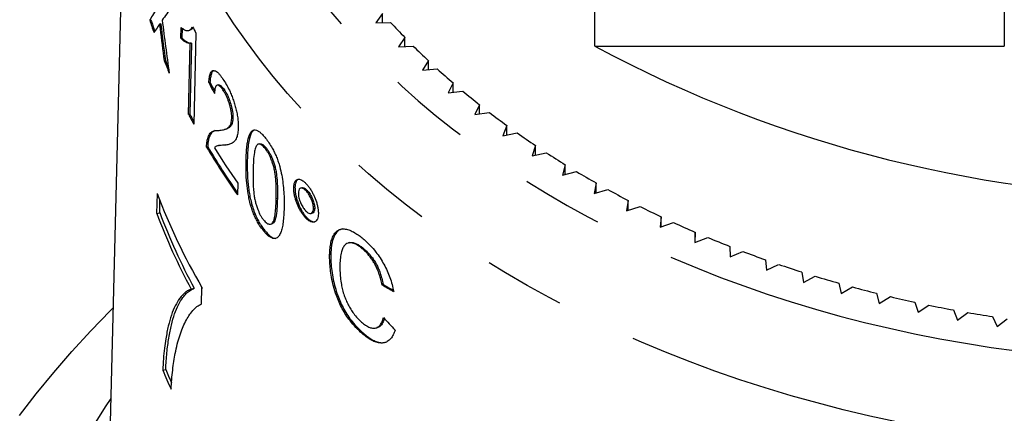
# Model space of a CAD drawing. Extents: x 2 to 408, y 16 to 295.
# Drawn here: x 10 to 25, y 211 to 217 of the extents above; entities that cross this region are included whole.
import ezdxf

# ---------------------------------------------------------------- set-up
doc = ezdxf.new("R2010")
doc.units = 0
doc.linetypes.add('PHANTOM', pattern=[12.7, 6.35, -1.27, 1.27, -1.27, 1.27, -1.27])
doc.layers.get('0').update_dxf_attribs({"linetype": 'CONTINUOUS'})

msp = doc.modelspace()

# ---------------------------------------------------------------- linework, layer by layer
at = {"color": 7, "linetype": 'CONTINUOUS'}
for p, q in [((11.235, 221.139), (10.933, 208.935)), ((18.544, 216.715), (18.544, 220.852)), ((24.931, 218.73), (24.931, 216.715)), ((11.616, 217.128), (11.597, 217.124)), ((15.231, 217.223), (15.125, 217.078)), ((15.231, 217.081), (15.231, 217.223)), ((11.768, 217.065), (11.749, 217.06)), ((12.081, 216.841), (12.085, 217.009)), ((12.104, 216.996), (12.1, 216.846)), ((12.205, 216.961), (12.224, 216.966)), ((15.125, 217.078), (15.355, 217.085)), ((12.1, 216.846), (12.081, 216.841)), ((12.317, 216.92), (12.284, 215.498)), ((15.576, 216.852), (15.479, 216.704)), ((15.576, 216.71), (15.576, 216.852)), ((12.204, 215.652), (12.23, 216.76)), ((12.249, 216.764), (12.223, 215.656)), ((12.249, 216.764), (12.23, 216.76)), ((15.479, 216.704), (15.709, 216.718)), ((18.544, 216.715), (24.931, 216.715)), ((11.841, 216.495), (11.822, 216.491)), ((15.944, 216.491), (15.855, 216.34)), ((15.944, 216.348), (15.944, 216.491)), ((15.855, 216.34), (16.084, 216.361)), ((12.536, 216.152), (12.517, 216.148)), ((12.668, 216.113), (12.649, 216.108)), ((12.766, 216.027), (12.747, 216.022)), ((16.332, 216.142), (16.252, 215.988)), ((16.252, 215.988), (16.479, 216.016)), ((16.332, 215.998), (16.332, 216.142)), ((16.74, 215.804), (16.669, 215.649)), ((16.74, 215.659), (16.74, 215.804)), ((12.223, 215.656), (12.204, 215.652)), ((12.895, 215.595), (12.876, 215.59)), ((16.669, 215.649), (16.895, 215.683)), ((12.745, 215.413), (12.764, 215.417)), ((17.168, 215.479), (17.107, 215.321)), ((17.168, 215.333), (17.168, 215.479)), ((12.514, 215.26), (12.495, 215.255)), ((17.107, 215.321), (17.33, 215.363)), ((12.502, 215.148), (12.483, 215.144)), ((12.672, 215.168), (12.653, 215.164)), ((12.772, 215.177), (12.753, 215.172)), ((12.772, 215.177), (12.83, 215.186)), ((13.311, 215.193), (13.292, 215.189)), ((13.417, 215.125), (13.398, 215.121)), ((17.615, 215.167), (17.563, 215.008)), ((17.615, 215.019), (17.615, 215.167)), ((13.119, 214.94), (13.1, 214.935)), ((17.563, 215.008), (17.784, 215.055)), ((18.08, 214.868), (18.038, 214.707)), ((18.08, 214.718), (18.08, 214.868)), ((18.038, 214.707), (18.255, 214.762)), ((12.97, 214.58), (12.966, 214.397)), ((13.863, 214.516), (13.844, 214.512)), ((13.972, 214.51), (13.953, 214.505)), ((18.562, 214.583), (18.53, 214.422)), ((18.53, 214.422), (18.744, 214.482)), ((18.562, 214.431), (18.562, 214.583)), ((11.712, 214.421), (11.704, 214.11)), ((14.055, 214.466), (14.036, 214.461)), ((11.752, 214.121), (11.756, 214.311)), ((13.19, 214.243), (13.171, 214.239)), ((14.171, 214.186), (14.152, 214.182)), ((19.061, 214.313), (19.038, 214.151)), ((19.038, 214.151), (19.249, 214.218)), ((19.061, 214.158), (19.061, 214.313)), ((11.704, 214.11), (11.752, 214.121)), ((14.045, 214.047), (14.026, 214.043)), ((14.113, 214.109), (14.132, 214.113)), ((19.576, 214.058), (19.562, 213.895)), ((19.576, 213.9), (19.576, 214.058)), ((13.482, 213.943), (13.501, 213.947)), ((19.562, 213.895), (19.768, 213.968)), ((13.388, 213.847), (13.369, 213.843)), ((20.105, 213.818), (20.101, 213.655)), ((20.101, 213.655), (20.303, 213.734)), ((20.105, 213.657), (20.105, 213.818)), ((14.716, 213.654), (14.697, 213.649)), ((20.647, 213.595), (20.653, 213.431)), ((14.422, 213.468), (14.403, 213.464)), ((14.949, 213.549), (14.93, 213.545)), ((20.653, 213.431), (20.85, 213.516)), ((21.203, 213.387), (21.218, 213.224)), ((21.218, 213.224), (21.41, 213.315)), ((21.77, 213.196), (21.795, 213.034)), ((21.795, 213.034), (21.981, 213.13)), ((12.243, 212.931), (12.29, 212.942)), ((12.406, 212.702), (12.412, 212.954)), ((12.409, 212.959), (12.412, 212.933)), ((15.239, 213.003), (15.22, 212.999)), ((22.348, 213.022), (22.383, 212.861)), ((22.383, 212.861), (22.563, 212.963)), ((22.936, 212.866), (22.98, 212.705)), ((22.98, 212.705), (23.155, 212.812)), ((23.533, 212.726), (23.586, 212.568)), ((23.586, 212.568), (23.754, 212.68)), ((24.137, 212.605), (24.2, 212.448)), ((24.2, 212.448), (24.361, 212.565)), ((24.748, 212.502), (24.82, 212.347)), ((15.122, 212.323), (15.141, 212.327)), ((24.82, 212.347), (24.974, 212.468)), ((14.93, 212.242), (14.911, 212.238)), ((11.799, 211.665), (11.846, 211.676))]:
    msp.add_line(p, q, dxfattribs=at)
at = {"color": 8, "linetype": 'PHANTOM'}
for p, q in [((11.778, 216.989), (11.759, 216.985)), ((13.589, 214.343), (13.57, 214.339))]:
    msp.add_line(p, q, dxfattribs=at)
at = {"color": 8, "linetype": 'PHANTOM', "flags": 128}
for points in [[(12.263, 222.83), (12.269, 222.54), (12.287, 222.25), (12.315, 221.961), (12.354, 221.672), (12.404, 221.384), (12.464, 221.097), (12.535, 220.811), (12.616, 220.527), (12.708, 220.245), (12.81, 219.964), (12.923, 219.685), (13.046, 219.408), (13.179, 219.134), (13.322, 218.862), (13.475, 218.593), (13.639, 218.327), (13.812, 218.064), (13.994, 217.804), (14.186, 217.548), (14.388, 217.295), (14.599, 217.047), (14.819, 216.802), (15.048, 216.561), (15.286, 216.325), (15.532, 216.093), (15.787, 215.866), (16.051, 215.643), (16.322, 215.426), (16.602, 215.214), (16.889, 215.007), (17.184, 214.805), (17.486, 214.609), (17.795, 214.418), (18.111, 214.234), (18.434, 214.055), (18.764, 213.882), (19.099, 213.715), (19.441, 213.555), (19.789, 213.401), (20.142, 213.254), (20.501, 213.113), (20.864, 212.979), (21.233, 212.851), (21.606, 212.731), (21.983, 212.617), (22.365, 212.51), (22.75, 212.411), (23.139, 212.319), (23.531, 212.234), (23.926, 212.156), (24.324, 212.085), (24.724, 212.022), (25.127, 211.967), (25.532, 211.918), (25.938, 211.878), (26.345, 211.845), (26.754, 211.819), (27.163, 211.801), (27.573, 211.791), (27.983, 211.788), (28.393, 211.793), (28.803, 211.805), (29.212, 211.825), (29.621, 211.852), (30.028, 211.887), (30.434, 211.93), (30.838, 211.98), (31.24, 212.038), (31.639, 212.103), (32.037, 212.175), (32.431, 212.255), (32.822, 212.341), (33.21, 212.436), (33.595, 212.537), (33.975, 212.645), (34.351, 212.761), (34.723, 212.883), (35.091, 213.012), (35.453, 213.148), (35.81, 213.291), (36.162, 213.44), (36.508, 213.595), (36.849, 213.757), (37.183, 213.925), (37.511, 214.1), (37.832, 214.28), (38.146, 214.466), (38.454, 214.658), (38.754, 214.856), (39.047, 215.059), (39.332, 215.267), (39.61, 215.481), (39.879, 215.7), (40.14, 215.923), (40.393, 216.152), (40.637, 216.385), (40.873, 216.622), (41.1, 216.864), (41.317, 217.11), (41.526, 217.359), (41.725, 217.613), (41.915, 217.87), (42.095, 218.131), (42.266, 218.394), (42.426, 218.661), (42.577, 218.931), (42.718, 219.203), (42.848, 219.478), (42.969, 219.756), (43.079, 220.035), (43.178, 220.316), (43.267, 220.6), (43.346, 220.884), (43.414, 221.17), (43.472, 221.457), (43.519, 221.746), (43.555, 222.034), (43.58, 222.324), (43.595, 222.614), (43.599, 222.904), (43.592, 223.194), (43.575, 223.484), (43.547, 223.773), (43.508, 224.062), (43.458, 224.35), (43.398, 224.637), (43.327, 224.922), (43.246, 225.206), (43.154, 225.489), (43.052, 225.77), (42.939, 226.049), (42.816, 226.326), (42.808, 226.343)], [(44.596, 222.378), (44.599, 222.211), (44.595, 221.903), (44.579, 221.595), (44.552, 221.287), (44.513, 220.979), (44.463, 220.673), (44.402, 220.367), (44.33, 220.063), (44.246, 219.76), (44.151, 219.459), (44.045, 219.16), (43.928, 218.862), (43.8, 218.567), (43.661, 218.275), (43.512, 217.985), (43.351, 217.698), (43.18, 217.414), (42.999, 217.134), (42.807, 216.856), (42.606, 216.583), (42.394, 216.313), (42.172, 216.047), (41.94, 215.786), (41.699, 215.529), (41.448, 215.276), (41.188, 215.028), (40.919, 214.785), (40.641, 214.548), (40.355, 214.315), (40.06, 214.088), (39.756, 213.866), (39.445, 213.65), (39.125, 213.44), (38.798, 213.235), (38.464, 213.037), (38.122, 212.846), (37.773, 212.66), (37.418, 212.481), (37.056, 212.309), (36.687, 212.143), (36.313, 211.985), (35.933, 211.833), (35.548, 211.689), (35.157, 211.551), (34.761, 211.421), (34.361, 211.298), (33.956, 211.183), (33.547, 211.075), (33.134, 210.975), (32.718, 210.883), (32.299, 210.798), (31.876, 210.721), (31.451, 210.652), (31.023, 210.591), (30.593, 210.537), (30.162, 210.492), (29.728, 210.455), (29.294, 210.425), (28.859, 210.404), (28.423, 210.391), (27.987, 210.386), (27.55, 210.389), (27.114, 210.4), (26.679, 210.419), (26.244, 210.446), (25.81, 210.482), (25.378, 210.525), (24.948, 210.576), (24.52, 210.635), (24.094, 210.703), (23.671, 210.777), (23.25, 210.86), (22.833, 210.951), (22.419, 211.049), (22.01, 211.155), (21.604, 211.268), (21.202, 211.389), (20.805, 211.517), (20.413, 211.653), (20.027, 211.796), (19.645, 211.945), (19.269, 212.102), (18.9, 212.266), (18.536, 212.437), (18.179, 212.614), (17.828, 212.798), (17.485, 212.988), (17.148, 213.184), (16.819, 213.387), (16.498, 213.596), (16.184, 213.81), (15.879, 214.031), (15.581, 214.256), (15.293, 214.488), (15.012, 214.724), (14.741, 214.966), (14.479, 215.213), (14.226, 215.464), (13.982, 215.72), (13.748, 215.98), (13.524, 216.245), (13.309, 216.514), (13.105, 216.786), (12.911, 217.063), (12.727, 217.342), (12.553, 217.625), (12.39, 217.912), (12.238, 218.201), (12.096, 218.493), (11.965, 218.787), (11.845, 219.084), (11.736, 219.382), (11.639, 219.683), (11.552, 219.986), (11.477, 220.289), (11.413, 220.595), (11.36, 220.901), (11.319, 221.208), (11.289, 221.516), (11.27, 221.824), (11.263, 222.133), (11.263, 222.133)]]:
    msp.add_lwpolyline(points, dxfattribs=at)
at = {"color": 7, "linetype": 'CONTINUOUS', "flags": 128}
for points in [[(9.567, 210.96), (9.827, 211.298), (10.098, 211.631), (10.382, 211.958), (10.678, 212.28), (10.986, 212.597), (11.025, 212.636)], [(10.99, 211.225), (10.903, 211.093), (10.704, 210.776)]]:
    msp.add_lwpolyline(points, dxfattribs=at)
at = {"color": 7, "linetype": 'CONTINUOUS'}
for centre, radius, start, end in [((20.202, 219.82), 9.017, 197.3971, 198.7124), ((20.217, 219.823), 9.013, 197.3971, 198.6024), ((21.085, 221.613), 9.944, 207.5162, 208.1582), ((23.618, 224.683), 11.225, 222.6028, 224.2439), ((23.983, 225.045), 11.739, 225.1815, 226.7742), ((27.931, 234.213), 19.857, 241.7889, 298.2111), ((20.538, 219.945), 9.375, 201.6175, 202.8959), ((20.603, 219.968), 9.426, 201.6192, 202.4248), ((24.351, 225.442), 12.28, 227.6848, 229.23), ((24.704, 225.857), 12.825, 230.1143, 231.6155), ((21.014, 220.17), 9.901, 207.1533, 208.1536), ((21.012, 220.164), 9.877, 207.1527, 207.929), ((25.045, 226.294), 13.379, 232.4744, 233.9344), ((25.397, 226.786), 13.984, 234.7704, 236.1868), ((21.64, 220.533), 10.625, 210.4782, 215.2739), ((21.651, 220.532), 10.615, 210.477, 215.1024), ((21.719, 220.766), 10.715, 211.7241, 215.2644), ((25.698, 227.241), 14.53, 236.9993, 238.3812), ((26.005, 227.747), 15.122, 239.1702, 240.5156), ((26.308, 228.292), 15.746, 241.2876, 242.5961), ((20.802, 217.859), 9.719, 200.7122, 210.3113), ((26.552, 228.769), 16.282, 243.3492, 244.6299), ((20.702, 217.507), 9.617, 200.6825, 208.4119), ((20.723, 217.506), 9.588, 200.6697, 208.4224), ((26.8, 229.301), 16.869, 245.3647, 246.6149), ((27.009, 229.793), 17.402, 247.3344, 248.5593), ((27.194, 230.272), 17.916, 249.2633, 250.4649), ((27.372, 230.783), 18.457, 251.1559, 252.333), ((27.516, 231.249), 18.945, 253.0138, 254.1703), ((27.618, 231.619), 19.329, 254.8392, 255.9814), ((27.726, 232.064), 19.787, 256.6409, 257.7643), ((27.793, 232.384), 20.114, 258.416, 259.5278), ((27.843, 232.662), 20.396, 260.171, 261.2731), ((20.62, 215.41), 9.583, 203.0029, 204.937), ((20.596, 215.389), 9.505, 202.9938, 204.3399)]:
    msp.add_arc(centre, radius, start, end, dxfattribs=at)
for centre, major_axis, ratio, start_param, end_param in [((27.791, 221.305), (16.593, 6.239), 0.29073, 2.759383, 2.787795), ((27.791, 220.995), (16.6, 6.244), 0.290902, 2.713756, 2.74218), ((28.08, 218.281), (-4.545, 30.748), 0.524319, 1.531107, 1.557831), ((27.791, 220.995), (16.6, 6.244), 0.290943, 2.750938, 2.770554), ((28.082, 217.921), (-4.542, 30.994), 0.520467, 1.522354, 1.524778), ((28.08, 217.954), (-4.548, 30.741), 0.524679, 1.524776, 1.540816), ((28.101, 217.925), (-4.542, 30.994), 0.520467, 1.522354, 1.524778), ((28.099, 217.959), (-4.548, 30.741), 0.524679, 1.524776, 1.540816), ((27.941, 220.778), (16.682, -1.05), 0.780544, 3.584367, 3.598232), ((27.96, 220.783), (16.682, -1.05), 0.780544, 3.584367, 3.59569), ((27.909, 219.642), (16.718, 1.243), 0.546499, 3.810871, 3.827515), ((27.928, 219.647), (16.718, 1.243), 0.546499, 3.810871, 3.825417), ((27.954, 221.277), (16.343, -3.898), 0.867548, 4.05061, 4.067261)]:
    msp.add_ellipse(centre, major_axis=major_axis, ratio=ratio, start_param=start_param, end_param=end_param, dxfattribs=at)
for points, knots in [([(12.085, 217.009), (12.103, 216.995), (12.138, 216.967), (12.186, 216.955), (12.224, 216.965), (12.249, 216.989), (12.26, 217.009), (12.265, 217.019)], [0, 0, 0, 0, 0.251009, 0.502395, 0.747041, 0.873469, 1, 1, 1, 1]), ([(12.273, 217.004), (12.272, 217.002), (12.265, 216.99), (12.249, 216.974), (12.233, 216.971), (12.223, 216.969)], [0, 0, 0, 0, 0.104853, 0.483008, 1, 1, 1, 1]), ([(12.23, 216.76), (12.218, 216.759), (12.196, 216.758), (12.158, 216.776), (12.121, 216.8), (12.095, 216.828), (12.081, 216.841)], [0, 0, 0, 0, 0.250606, 0.501202, 0.749681, 1, 1, 1, 1]), ([(12.1, 216.846), (12.114, 216.832), (12.14, 216.805), (12.177, 216.78), (12.215, 216.762), (12.237, 216.763), (12.249, 216.764)], [0, 0, 0, 0, 0.250518, 0.500949, 0.749017, 1, 1, 1, 1]), ([(12.517, 216.148), (12.52, 216.176), (12.526, 216.233), (12.541, 216.29), (12.561, 216.323), (12.582, 216.337), (12.607, 216.336), (12.636, 216.323), (12.667, 216.296), (12.706, 216.252), (12.735, 216.209), (12.753, 216.183)], [0, 0, 0, 0, 0.15162, 0.302648, 0.395688, 0.488628, 0.581847, 0.675053, 0.766277, 0.857613, 1, 1, 1, 1]), ([(12.594, 216.334), (12.588, 216.331), (12.574, 216.321), (12.557, 216.285), (12.543, 216.229), (12.538, 216.179), (12.536, 216.152)], [0, 0, 0, 0, 0.1628376, 0.4244577, 0.6866089, 1, 1, 1, 1]), ([(12.753, 216.183), (12.769, 216.156), (12.803, 216.102), (12.847, 216.015), (12.882, 215.93), (12.909, 215.854), (12.932, 215.777), (12.952, 215.698), (12.967, 215.619), (12.978, 215.53), (12.978, 215.475), (12.978, 215.443)], [0, 0, 0, 0, 0.1375674, 0.2744326, 0.367504, 0.4605464, 0.5532767, 0.6460056, 0.7480168, 0.8500305, 1, 1, 1, 1]), ([(12.747, 216.022), (12.737, 216.037), (12.716, 216.066), (12.683, 216.102), (12.651, 216.114), (12.629, 216.098), (12.617, 216.066), (12.609, 216.029), (12.608, 215.997), (12.607, 215.979)], [0, 0, 0, 0, 0.133874, 0.26691, 0.448685, 0.630313, 0.744605, 0.85907, 1, 1, 1, 1]), ([(12.668, 216.112), (12.669, 216.112), (12.676, 216.115), (12.696, 216.109), (12.727, 216.083), (12.753, 216.045), (12.766, 216.027)], [0, 0, 0, 0, 0.069535, 0.27379, 0.655341, 1, 1, 1, 1]), ([(12.876, 215.59), (12.876, 215.605), (12.876, 215.634), (12.871, 215.683), (12.861, 215.738), (12.847, 215.792), (12.832, 215.843), (12.814, 215.891), (12.795, 215.936), (12.772, 215.981), (12.756, 216.008), (12.747, 216.022)], [0, 0, 0, 0, 0.115976, 0.231798, 0.349141, 0.46676, 0.567401, 0.667966, 0.770101, 0.872448, 1, 1, 1, 1]), ([(12.766, 216.027), (12.775, 216.011), (12.794, 215.981), (12.825, 215.919), (12.855, 215.838), (12.877, 215.757), (12.889, 215.694), (12.895, 215.642), (12.895, 215.611), (12.895, 215.595)], [0, 0, 0, 0, 0.132213, 0.263778, 0.454247, 0.643833, 0.754484, 0.8653, 1, 1, 1, 1]), ([(12.663, 215.402), (12.685, 215.404), (12.73, 215.408), (12.784, 215.422), (12.823, 215.444), (12.848, 215.471), (12.865, 215.506), (12.873, 215.549), (12.875, 215.576), (12.876, 215.59)], [0, 0, 0, 0, 0.250976, 0.502053, 0.620199, 0.738481, 0.85574, 0.927766, 1, 1, 1, 1]), ([(12.895, 215.595), (12.893, 215.573), (12.89, 215.528), (12.871, 215.48), (12.841, 215.447), (12.804, 215.427), (12.777, 215.422), (12.764, 215.419)], [0, 0, 0, 0, 0.165448, 0.337945, 0.553945, 0.775016, 1, 1, 1, 1]), ([(12.495, 215.255), (12.499, 215.27), (12.507, 215.298), (12.527, 215.343), (12.56, 215.382), (12.608, 215.4), (12.645, 215.401), (12.663, 215.402)], [0, 0, 0, 0, 0.12556, 0.250993, 0.499207, 0.748124, 1, 1, 1, 1]), ([(12.62, 215.399), (12.606, 215.394), (12.576, 215.385), (12.546, 215.348), (12.526, 215.303), (12.518, 215.274), (12.514, 215.26)], [0, 0, 0, 0, 0.2926, 0.64059, 0.820205, 1, 1, 1, 1]), ([(12.978, 215.443), (12.977, 215.414), (12.973, 215.355), (12.953, 215.282), (12.919, 215.229), (12.871, 215.194), (12.814, 215.179), (12.773, 215.174), (12.753, 215.172)], [0, 0, 0, 0, 0.131034, 0.265994, 0.432477, 0.603706, 0.801489, 1, 1, 1, 1]), ([(13.1, 214.935), (13.101, 214.974), (13.104, 215.051), (13.112, 215.152), (13.124, 215.236), (13.14, 215.304), (13.16, 215.355), (13.184, 215.389), (13.21, 215.409), (13.242, 215.413), (13.279, 215.402), (13.317, 215.375), (13.358, 215.337), (13.387, 215.302), (13.403, 215.283)], [0, 0, 0, 0, 0.12472, 0.249369, 0.343312, 0.437362, 0.530978, 0.59942, 0.667763, 0.737016, 0.806278, 0.867316, 0.928492, 1, 1, 1, 1]), ([(13.225, 215.408), (13.218, 215.404), (13.197, 215.39), (13.172, 215.346), (13.149, 215.273), (13.133, 215.177), (13.123, 215.062), (13.12, 214.98), (13.119, 214.94)], [0, 0, 0, 0, 0.084353, 0.240595, 0.39721, 0.59767, 0.798852, 1, 1, 1, 1]), ([(12.483, 215.144), (12.483, 215.155), (12.484, 215.176), (12.487, 215.216), (12.492, 215.239), (12.495, 215.255)], [0, 0, 0, 0, 0.250419, 0.501064, 1, 1, 1, 1]), ([(12.514, 215.26), (12.512, 215.252), (12.509, 215.236), (12.504, 215.201), (12.503, 215.169), (12.502, 215.148)], [0, 0, 0, 0, 0.250417, 0.501049, 1, 1, 1, 1]), ([(13.403, 215.283), (13.421, 215.26), (13.456, 215.212), (13.504, 215.136), (13.543, 215.059), (13.576, 214.987), (13.604, 214.912), (13.632, 214.817), (13.657, 214.704), (13.678, 214.571), (13.69, 214.441), (13.694, 214.315), (13.693, 214.235), (13.693, 214.195)], [0, 0, 0, 0, 0.081088, 0.161858, 0.221373, 0.280855, 0.340614, 0.40049, 0.511912, 0.623647, 0.748769, 0.874387, 1, 1, 1, 1]), ([(12.753, 215.172), (12.726, 215.171), (12.686, 215.169), (12.635, 215.163), (12.615, 215.142), (12.605, 215.132)], [0, 0, 0, 0, 0.496954, 0.746428, 1, 1, 1, 1]), ([(12.672, 215.167), (12.679, 215.168), (12.71, 215.176), (12.745, 215.177), (12.772, 215.177)], [0, 0, 0, 0, 0.212596, 1, 1, 1, 1]), ([(13.272, 215.18), (13.263, 215.165), (13.244, 215.134), (13.226, 215.047), (13.214, 214.933), (13.211, 214.837), (13.209, 214.789)], [0, 0, 0, 0, 0.1887195, 0.3839811, 0.6906501, 1, 1, 1, 1]), ([(13.398, 215.121), (13.389, 215.131), (13.371, 215.153), (13.345, 215.174), (13.321, 215.188), (13.295, 215.192), (13.281, 215.185), (13.272, 215.18)], [0, 0, 0, 0, 0.178453, 0.361918, 0.540974, 0.726667, 1, 1, 1, 1]), ([(13.311, 215.192), (13.312, 215.193), (13.32, 215.196), (13.336, 215.193), (13.365, 215.18), (13.394, 215.153), (13.414, 215.129), (13.417, 215.125)], [0, 0, 0, 0, 0.0610127, 0.2819214, 0.5024942, 0.9161308, 1, 1, 1, 1]), ([(13.57, 214.339), (13.571, 214.397), (13.572, 214.482), (13.567, 214.603), (13.559, 214.687), (13.548, 214.764), (13.534, 214.83), (13.515, 214.893), (13.49, 214.961), (13.461, 215.024), (13.431, 215.076), (13.412, 215.103), (13.401, 215.117), (13.398, 215.121)], [0, 0, 0, 0, 0.249942, 0.369924, 0.489807, 0.571974, 0.653809, 0.716717, 0.779586, 0.879803, 0.930234, 0.980731, 1, 1, 1, 1]), ([(13.417, 215.125), (13.425, 215.114), (13.442, 215.091), (13.468, 215.051), (13.491, 215.005), (13.514, 214.953), (13.534, 214.896), (13.554, 214.831), (13.568, 214.762), (13.58, 214.673), (13.588, 214.569), (13.591, 214.454), (13.59, 214.38), (13.589, 214.343)], [0, 0, 0, 0, 0.054112, 0.108042, 0.162607, 0.217272, 0.284116, 0.351006, 0.435408, 0.520161, 0.679749, 0.839872, 1, 1, 1, 1]), ([(13.171, 214.239), (13.163, 214.268), (13.149, 214.328), (13.126, 214.444), (13.108, 214.593), (13.098, 214.767), (13.099, 214.879), (13.1, 214.935)], [0, 0, 0, 0, 0.111481, 0.222832, 0.454476, 0.725671, 1, 1, 1, 1]), ([(13.119, 214.94), (13.118, 214.888), (13.117, 214.785), (13.124, 214.647), (13.135, 214.531), (13.147, 214.44), (13.165, 214.344), (13.182, 214.277), (13.19, 214.243)], [0, 0, 0, 0, 0.25082, 0.501872, 0.623996, 0.746075, 0.872979, 1, 1, 1, 1]), ([(13.209, 214.789), (13.209, 214.732), (13.207, 214.645), (13.212, 214.522), (13.219, 214.436), (13.229, 214.359), (13.243, 214.295), (13.261, 214.231), (13.28, 214.176), (13.301, 214.127), (13.322, 214.082), (13.347, 214.042), (13.364, 214.019), (13.373, 214.007)], [0, 0, 0, 0, 0.250283, 0.375874, 0.501344, 0.579261, 0.656881, 0.722148, 0.787457, 0.83891, 0.890291, 0.945035, 1, 1, 1, 1]), ([(13.844, 214.512), (13.845, 214.528), (13.847, 214.559), (13.858, 214.598), (13.876, 214.624), (13.899, 214.639), (13.926, 214.643), (13.956, 214.636), (13.987, 214.618), (14.015, 214.596), (14.032, 214.578), (14.038, 214.571)], [0, 0, 0, 0, 0.125209, 0.249968, 0.376158, 0.502527, 0.616224, 0.72976, 0.834362, 0.938903, 1, 1, 1, 1]), ([(13.928, 214.641), (13.918, 214.639), (13.898, 214.634), (13.88, 214.608), (13.867, 214.571), (13.864, 214.536), (13.863, 214.516)], [0, 0, 0, 0, 0.262515, 0.488054, 0.713707, 1, 1, 1, 1]), ([(14.026, 214.043), (14.015, 214.055), (13.994, 214.079), (13.964, 214.122), (13.936, 214.17), (13.903, 214.238), (13.876, 214.311), (13.856, 214.385), (13.845, 214.45), (13.844, 214.489), (13.844, 214.512)], [0, 0, 0, 0, 0.101648, 0.20297, 0.305004, 0.4071, 0.601818, 0.719889, 0.838017, 1, 1, 1, 1]), ([(13.863, 214.516), (13.863, 214.499), (13.864, 214.464), (13.872, 214.404), (13.888, 214.339), (13.91, 214.275), (13.935, 214.214), (13.963, 214.158), (13.994, 214.11), (14.021, 214.073), (14.038, 214.054), (14.045, 214.047)], [0, 0, 0, 0, 0.125871, 0.251246, 0.378133, 0.50516, 0.6183, 0.731287, 0.834303, 0.937275, 1, 1, 1, 1]), ([(14.036, 214.461), (14.028, 214.469), (14.011, 214.485), (13.981, 214.506), (13.951, 214.509), (13.926, 214.49), (13.917, 214.459), (13.916, 214.437), (13.916, 214.432)], [0, 0, 0, 0, 0.133819, 0.266861, 0.503827, 0.718481, 0.936718, 1, 1, 1, 1]), ([(13.972, 214.508), (13.973, 214.509), (13.982, 214.516), (14.009, 214.506), (14.038, 214.484), (14.053, 214.468), (14.055, 214.466)], [0, 0, 0, 0, 0.048864, 0.500474, 0.926581, 1, 1, 1, 1]), ([(14.038, 214.571), (14.049, 214.559), (14.071, 214.535), (14.102, 214.492), (14.131, 214.443), (14.165, 214.376), (14.194, 214.303), (14.214, 214.23), (14.227, 214.166), (14.227, 214.127), (14.228, 214.105)], [0, 0, 0, 0, 0.10278, 0.205211, 0.308406, 0.411609, 0.606957, 0.722868, 0.838744, 1, 1, 1, 1]), ([(13.373, 214.007), (13.381, 213.997), (13.399, 213.977), (13.425, 213.955), (13.449, 213.943), (13.473, 213.94), (13.495, 213.945), (13.517, 213.963), (13.534, 213.997), (13.548, 214.056), (13.559, 214.135), (13.567, 214.234), (13.569, 214.304), (13.57, 214.339)], [0, 0, 0, 0, 0.055136, 0.110025, 0.165295, 0.220596, 0.290073, 0.359511, 0.448792, 0.538479, 0.69205, 0.846027, 1, 1, 1, 1]), ([(13.589, 214.343), (13.587, 214.287), (13.584, 214.203), (13.574, 214.101), (13.563, 214.04), (13.549, 213.992), (13.532, 213.964), (13.515, 213.95), (13.504, 213.949), (13.501, 213.948)], [0, 0, 0, 0, 0.334836, 0.496832, 0.658683, 0.766675, 0.874209, 0.963317, 1, 1, 1, 1]), ([(13.916, 214.432), (13.916, 214.42), (13.917, 214.396), (13.923, 214.356), (13.935, 214.316), (13.954, 214.267), (13.982, 214.21), (14.011, 214.172), (14.026, 214.154), (14.029, 214.151)], [0, 0, 0, 0, 0.142038, 0.2833837, 0.4082164, 0.5332782, 0.752994, 0.9557386, 1, 1, 1, 1]), ([(14.152, 214.182), (14.151, 214.192), (14.151, 214.212), (14.144, 214.257), (14.125, 214.318), (14.094, 214.384), (14.062, 214.432), (14.044, 214.453), (14.036, 214.461)], [0, 0, 0, 0, 0.119477, 0.23829, 0.477979, 0.696963, 0.885022, 1, 1, 1, 1]), ([(14.055, 214.466), (14.063, 214.457), (14.078, 214.439), (14.107, 214.398), (14.136, 214.34), (14.162, 214.269), (14.17, 214.218), (14.171, 214.193), (14.171, 214.186)], [0, 0, 0, 0, 0.122888, 0.245018, 0.477187, 0.69103, 0.920029, 1, 1, 1, 1]), ([(13.369, 213.843), (13.349, 213.869), (13.316, 213.913), (13.27, 213.991), (13.233, 214.065), (13.202, 214.143), (13.182, 214.201), (13.173, 214.233), (13.171, 214.239)], [0, 0, 0, 0, 0.248419, 0.43247, 0.616225, 0.788188, 0.960188, 1, 1, 1, 1]), ([(13.19, 214.243), (13.2, 214.211), (13.221, 214.145), (13.259, 214.053), (13.301, 213.973), (13.344, 213.905), (13.373, 213.866), (13.388, 213.847)], [0, 0, 0, 0, 0.214507, 0.437363, 0.622531, 0.813836, 1, 1, 1, 1]), ([(13.693, 214.195), (13.691, 214.156), (13.688, 214.079), (13.679, 213.975), (13.664, 213.883), (13.643, 213.808), (13.615, 213.756), (13.585, 213.727), (13.555, 213.714), (13.519, 213.717), (13.481, 213.734), (13.441, 213.764), (13.404, 213.8), (13.38, 213.829), (13.369, 213.843)], [0, 0, 0, 0, 0.124493, 0.248904, 0.355957, 0.46315, 0.569562, 0.634591, 0.699534, 0.76512, 0.830697, 0.889543, 0.948435, 1, 1, 1, 1]), ([(14.029, 214.151), (14.037, 214.143), (14.054, 214.128), (14.084, 214.108), (14.115, 214.105), (14.141, 214.124), (14.15, 214.155), (14.151, 214.177), (14.152, 214.182)], [0, 0, 0, 0, 0.13313, 0.2655082, 0.4997728, 0.715039, 0.9396807, 1, 1, 1, 1]), ([(14.171, 214.186), (14.17, 214.176), (14.168, 214.154), (14.157, 214.125), (14.141, 214.118), (14.131, 214.114)], [0, 0, 0, 0, 0.27984, 0.55808, 1, 1, 1, 1]), ([(14.228, 214.105), (14.227, 214.089), (14.224, 214.058), (14.214, 214.02), (14.195, 213.993), (14.171, 213.977), (14.144, 213.972), (14.114, 213.977), (14.081, 213.994), (14.051, 214.016), (14.033, 214.035), (14.026, 214.043)], [0, 0, 0, 0, 0.121745, 0.243013, 0.365547, 0.488205, 0.602467, 0.716511, 0.823614, 0.930684, 1, 1, 1, 1]), ([(14.045, 214.047), (14.055, 214.036), (14.077, 214.015), (14.109, 213.992), (14.139, 213.98), (14.163, 213.975), (14.174, 213.981), (14.178, 213.983)], [0, 0, 0, 0, 0.219784, 0.438848, 0.659504, 0.8803, 1, 1, 1, 1]), ([(14.403, 213.464), (14.405, 213.498), (14.408, 213.567), (14.423, 213.66), (14.448, 213.741), (14.484, 213.804), (14.532, 213.85), (14.593, 213.871), (14.663, 213.867), (14.738, 213.841), (14.809, 213.803), (14.878, 213.755), (14.921, 213.719), (14.942, 213.701)], [0, 0, 0, 0, 0.099581, 0.199289, 0.298529, 0.396103, 0.493541, 0.591921, 0.69027, 0.776576, 0.862911, 0.931402, 1, 1, 1, 1]), ([(14.599, 213.867), (14.584, 213.862), (14.549, 213.853), (14.504, 213.81), (14.464, 213.739), (14.439, 213.649), (14.426, 213.557), (14.424, 213.498), (14.422, 213.468)], [0, 0, 0, 0, 0.123908, 0.281746, 0.491096, 0.700739, 0.850306, 1, 1, 1, 1]), ([(13.388, 213.847), (13.407, 213.825), (13.444, 213.782), (13.494, 213.741), (13.535, 213.722), (13.555, 213.721), (13.564, 213.721)], [0, 0, 0, 0, 0.302703, 0.604119, 0.810716, 1, 1, 1, 1]), ([(14.93, 213.545), (14.907, 213.564), (14.861, 213.601), (14.799, 213.637), (14.749, 213.652), (14.708, 213.653), (14.673, 213.643), (14.639, 213.618), (14.61, 213.574), (14.586, 213.505), (14.57, 213.418), (14.566, 213.347), (14.563, 213.311)], [0, 0, 0, 0, 0.100686, 0.200971, 0.275857, 0.350812, 0.425378, 0.499966, 0.608312, 0.716998, 0.858413, 1, 1, 1, 1]), ([(14.716, 213.653), (14.73, 213.655), (14.757, 213.659), (14.807, 213.645), (14.857, 213.62), (14.904, 213.586), (14.934, 213.562), (14.949, 213.549)], [0, 0, 0, 0, 0.218808, 0.437898, 0.657154, 0.828448, 1, 1, 1, 1]), ([(14.942, 213.701), (14.973, 213.673), (15.035, 213.615), (15.12, 213.517), (15.192, 213.416), (15.251, 213.317), (15.302, 213.215), (15.346, 213.109), (15.38, 213), (15.395, 212.929), (15.403, 212.893)], [0, 0, 0, 0, 0.146301, 0.291988, 0.405828, 0.519635, 0.633132, 0.746643, 0.873171, 1, 1, 1, 1]), ([(14.911, 212.238), (14.879, 212.268), (14.814, 212.328), (14.729, 212.426), (14.657, 212.526), (14.6, 212.624), (14.55, 212.725), (14.503, 212.843), (14.462, 212.975), (14.432, 213.112), (14.414, 213.238), (14.404, 213.355), (14.403, 213.428), (14.403, 213.464)], [0, 0, 0, 0, 0.101659, 0.203036, 0.276778, 0.350508, 0.424009, 0.497574, 0.60316, 0.708972, 0.805832, 0.902985, 1, 1, 1, 1]), ([(14.422, 213.468), (14.422, 213.429), (14.423, 213.349), (14.435, 213.219), (14.457, 213.089), (14.487, 212.959), (14.525, 212.839), (14.572, 212.724), (14.625, 212.616), (14.687, 212.515), (14.759, 212.416), (14.841, 212.325), (14.901, 212.27), (14.93, 212.242)], [0, 0, 0, 0, 0.106579, 0.213341, 0.319676, 0.411224, 0.502625, 0.580346, 0.657987, 0.736023, 0.814127, 0.906959, 1, 1, 1, 1]), ([(15.22, 212.999), (15.214, 213.025), (15.203, 213.077), (15.18, 213.159), (15.152, 213.235), (15.119, 213.303), (15.086, 213.362), (15.048, 213.418), (15.008, 213.467), (14.968, 213.509), (14.942, 213.533), (14.93, 213.545)], [0, 0, 0, 0, 0.138529, 0.2771953, 0.414759, 0.5152324, 0.6156319, 0.7161013, 0.8165734, 0.9081969, 1, 1, 1, 1]), ([(14.949, 213.549), (14.968, 213.531), (15.006, 213.495), (15.057, 213.436), (15.1, 213.375), (15.134, 213.317), (15.163, 213.257), (15.192, 213.184), (15.218, 213.098), (15.232, 213.035), (15.239, 213.003)], [0, 0, 0, 0, 0.136006, 0.271316, 0.370198, 0.469021, 0.567634, 0.666403, 0.832937, 1, 1, 1, 1]), ([(14.563, 213.311), (14.563, 213.279), (14.564, 213.214), (14.571, 213.11), (14.584, 213.011), (14.604, 212.917), (14.628, 212.836), (14.659, 212.757), (14.693, 212.684), (14.734, 212.614), (14.782, 212.543), (14.838, 212.475), (14.879, 212.436), (14.899, 212.416)], [0, 0, 0, 0, 0.120082, 0.240233, 0.359908, 0.446132, 0.532186, 0.604965, 0.677655, 0.75031, 0.823021, 0.911367, 1, 1, 1, 1]), ([(11.846, 211.676), (11.849, 211.722), (11.853, 211.814), (11.864, 211.94), (11.878, 212.057), (11.895, 212.168), (11.913, 212.273), (11.941, 212.404), (11.983, 212.547), (12.043, 212.689), (12.104, 212.791), (12.166, 212.864), (12.224, 212.913), (12.268, 212.932), (12.29, 212.942)], [0, 0, 0, 0, 0.062694, 0.125387, 0.188891, 0.252405, 0.314996, 0.377578, 0.503519, 0.626017, 0.748546, 0.832347, 0.916217, 1, 1, 1, 1]), ([(12.243, 212.931), (12.226, 212.924), (12.193, 212.911), (12.132, 212.868), (12.064, 212.793), (11.993, 212.675), (11.934, 212.531), (11.885, 212.358), (11.85, 212.181), (11.825, 212.009), (11.808, 211.848), (11.802, 211.726), (11.799, 211.665)], [0, 0, 0, 0, 0.062634, 0.12526, 0.251598, 0.376762, 0.50262, 0.625152, 0.747712, 0.831825, 0.915996, 1, 1, 1, 1]), ([(11.994, 211.928), (12.004, 211.977), (12.025, 212.075), (12.063, 212.205), (12.106, 212.324), (12.155, 212.426), (12.208, 212.518), (12.266, 212.597), (12.331, 212.662), (12.381, 212.688), (12.406, 212.702)], [0, 0, 0, 0, 0.1250253, 0.2502981, 0.3753501, 0.5007384, 0.6247772, 0.7488035, 0.8744067, 1, 1, 1, 1]), ([(14.899, 212.416), (14.922, 212.398), (14.966, 212.363), (15.028, 212.33), (15.084, 212.317), (15.128, 212.322), (15.164, 212.339), (15.196, 212.37), (15.223, 212.419), (15.237, 212.464), (15.244, 212.487)], [0, 0, 0, 0, 0.132299, 0.264147, 0.382253, 0.500488, 0.600315, 0.700181, 0.849895, 1, 1, 1, 1]), ([(15.256, 212.473), (15.251, 212.455), (15.238, 212.412), (15.209, 212.366), (15.174, 212.337), (15.151, 212.331), (15.141, 212.329)], [0, 0, 0, 0, 0.258627, 0.603651, 0.825102, 1, 1, 1, 1]), ([(15.426, 212.292), (15.416, 212.266), (15.397, 212.216), (15.358, 212.154), (15.308, 212.11), (15.25, 212.089), (15.185, 212.088), (15.114, 212.105), (15.042, 212.14), (14.974, 212.186), (14.932, 212.22), (14.911, 212.238)], [0, 0, 0, 0, 0.126514, 0.253269, 0.379051, 0.489355, 0.59963, 0.710052, 0.820469, 0.910169, 1, 1, 1, 1]), ([(14.93, 212.242), (14.952, 212.224), (14.997, 212.188), (15.064, 212.143), (15.132, 212.11), (15.199, 212.092), (15.239, 212.095), (15.259, 212.096)], [0, 0, 0, 0, 0.19121, 0.382765, 0.5731, 0.794661, 1, 1, 1, 1]), ([(11.93, 211.369), (11.934, 211.421), (11.94, 211.524), (11.954, 211.669), (11.971, 211.806), (11.986, 211.888), (11.994, 211.928)], [0, 0, 0, 0, 0.250156, 0.500392, 0.749778, 1, 1, 1, 1])]:
    msp.add_open_spline(points, degree=3, knots=knots, dxfattribs=at)

doc.saveas('drawing.dxf')
